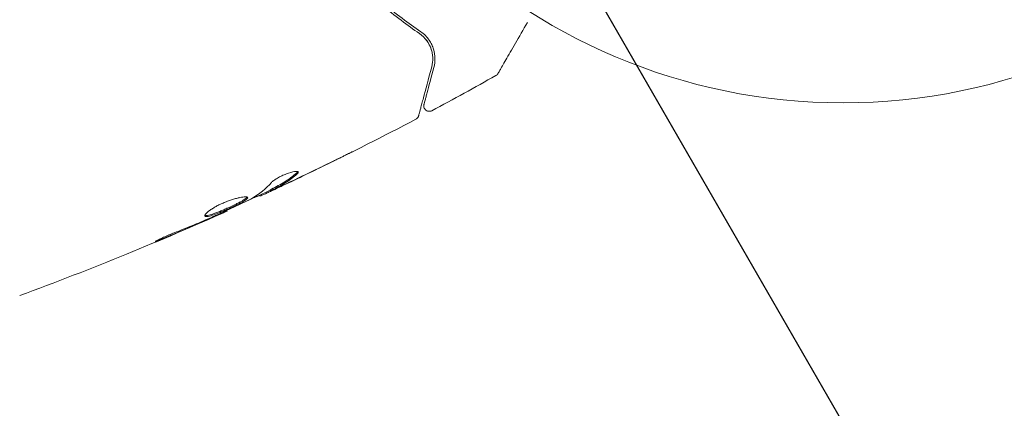
# Model space of a CAD drawing. Units: millimetres. Extents: x -8252 to 8405, y -7418 to 7465.
# Drawn here: x 6780 to 6869, y 5516 to 5551 of the extents above; entities that cross this region are included whole.
import ezdxf

# ---------------------------------------------------------------- set-up
doc = ezdxf.new("R2010")
doc.units = ezdxf.units.MM
doc.header["$LTSCALE"] = 20
doc.linetypes.add('HIDDEN', pattern=[9.525, 6.35, -3.175])
for name, color, linetype in [('2d', 230, 'Continuous'), ('EN16630-SafetyZone', 97, 'HIDDEN'), ('EN16630-TrainingSpace', 20, 'HIDDEN'), ('EN16630-TrainingSpace_Hatch', 20, 'HIDDEN')]:
    doc.layers.add(name, color=color, linetype=linetype)

msp = doc.modelspace()

# ---------------------------------------------------------------- hatches: boundary and pattern name
at = {"layer": 'EN16630-TrainingSpace_Hatch'}
h = msp.add_hatch(dxfattribs=at)
h.set_pattern_fill('ANSI31', color=256, scale=100)
h.set_pattern_definition([(45, (3898.6, 3432.53), (-224.506, 224.506), [])])
edge = h.paths.add_edge_path()
edge.add_line((909.591, 4049.986), (2559.591, 4049.986))
edge.add_arc((2559.591, 3049.986), 1000, 72.662489, 90, ccw=False)
edge.add_line((2857.591, 4004.552), (2857.591, 4432.531))
edge.add_arc((3357.591, 4432.531), 500, 4.70354, 180, ccw=False)
edge.add_line((3855.907, 4473.531), (3939.591, 4473.531))
edge.add_line((3939.591, 4473.531), (3939.591, 5014.531))
edge.add_arc((4439.591, 5014.531), 500, 90, 180, ccw=False)
edge.add_arc((4439.591, 5014.531), 500, 86.70303, 90, ccw=False)
edge.add_arc((4949.111, 5651.056), 500, 30, 195.94449, ccw=False)
edge.add_line((5382.123, 5901.056), (6382.123, 4169.005))
edge.add_arc((5949.111, 3919.005), 500, -124.78163, 30, ccw=False)
edge.add_arc((5480.591, 3973.531), 500, 270, 291.50542, ccw=False)
edge.add_line((5480.591, 3473.531), (4939.591, 3473.531))
edge.add_line((4939.591, 3473.531), (4939.591, 2932.531))
edge.add_arc((4439.591, 2932.531), 500, -90, 0, ccw=False)
edge.add_arc((4439.591, 2932.531), 500, 180, 270, ccw=False)
edge.add_line((3939.591, 2932.531), (3939.591, 3473.531))
edge.add_line((3939.591, 3473.531), (3857.591, 3473.531))
edge.add_line((3857.591, 3473.531), (3857.591, 2432.531))
edge.add_arc((3357.591, 2432.531), 500, 216.86235, 360, ccw=False)
edge.add_arc((2559.591, 3049.986), 1000, 270, 293.450734, ccw=False)
edge.add_line((2559.591, 2049.986), (926.61, 2049.986))
edge.add_arc((434.071, 1963.928), 500, -60, 9.91081, ccw=False)
edge.add_arc((434.071, 1963.928), 500, 210, 300, ccw=False)
edge.add_line((1.058, 1713.928), (-498.942, 2579.954))
edge.add_arc((-65.929, 2829.954), 500, 120, 210, ccw=False)
edge.add_arc((-65.929, 2829.954), 500, 88.23032, 120, ccw=False)
edge.add_arc((909.591, 3049.986), 1000, 90, 163.755942, ccw=False)
edge = h.paths.add_edge_path()
edge.add_line((6319.163, 6442.056), (7319.163, 4710.005))
edge.add_arc((6886.15, 4460.005), 500, -150, 30, ccw=False)
edge.add_line((6453.137, 4210.005), (5453.137, 5942.056))
edge.add_arc((5886.15, 6192.056), 500, 30, 210, ccw=False)

# ---------------------------------------------------------------- linework, layer by layer
at = {"layer": '2d', "lineweight": 0}
for p, q in [((6801.771, 5535.171), (6801.817, 5535.091)), ((6802.703, 5535.638), (6802.753, 5535.552)), ((6798.793, 5533.781), (6798.827, 5533.724))]:
    msp.add_line(p, q, dxfattribs=at)
msp.add_circle((6854.67, 5596.531), 53, dxfattribs=at)
for points, knots in [([(6809.223, 5555.683), (6810.454, 5554.444), (6811.666, 5553.354), (6814.023, 5551.412), (6815.168, 5550.56), (6816.25, 5549.814)], [0, 0, 0, 0, 0.00577336, 0.00577336, 0.01154671, 0.01154671, 0.01154671, 0.01154671]), ([(6816.364, 5549.979), (6815.265, 5550.736), (6814.117, 5551.593), (6811.771, 5553.529), (6810.573, 5554.608), (6809.365, 5555.824)], [0, 0, 0, 0, 0.00561537, 0.00561537, 0.01123074, 0.01123074, 0.01123074, 0.01123074]), ([(6826.055, 5550.825), (6825.661, 5550.143), (6825.294, 5549.507), (6824.796, 5548.644), (6824.637, 5548.37), (6824.344, 5547.862), (6824.21, 5547.63), (6823.85, 5547.005), (6823.663, 5546.683), (6823.488, 5546.379), (6823.447, 5546.308), (6823.417, 5546.256), (6823.413, 5546.25), (6823.409, 5546.242), (6823.406, 5546.238), (6823.397, 5546.221), (6823.392, 5546.213), (6823.383, 5546.197), (6823.38, 5546.192), (6823.38, 5546.192)], [0.00364097, 0.00364097, 0.00364097, 0.00364097, 0.00724257, 0.00724257, 0.00905321, 0.00905321, 0.01086385, 0.01086385, 0.01448514, 0.01448514, 0.01629578, 0.01629578, 0.0172011, 0.0172011, 0.01810642, 0.01810642, 0.02172771, 0.02172771, 0.02826335, 0.02826335, 0.02826335, 0.02826335]), ([(6816.25, 5549.814), (6816.526, 5549.625), (6816.748, 5549.4), (6817.095, 5548.926), (6817.223, 5548.675), (6817.357, 5548.281), (6817.392, 5548.147), (6817.441, 5547.88), (6817.456, 5547.745), (6817.47, 5547.339), (6817.442, 5547.065), (6817.367, 5546.784)], [0, 0, 0, 0, 0.001348017, 0.001348017, 0.002696033, 0.002696033, 0.003370042, 0.003370042, 0.00404405, 0.00404405, 0.005392066, 0.005392066, 0.005392066, 0.005392066]), ([(6817.56, 5546.732), (6817.634, 5547.006), (6817.667, 5547.282), (6817.657, 5547.837), (6817.615, 5548.116), (6817.486, 5548.533), (6817.432, 5548.672), (6817.298, 5548.949), (6817.218, 5549.088), (6816.936, 5549.493), (6816.694, 5549.752), (6816.364, 5549.979)], [0, 0, 0, 0, 0.001864837, 0.001864837, 0.003729674, 0.003729674, 0.004662092, 0.004662092, 0.00559451, 0.00559451, 0.007459347, 0.007459347, 0.007459347, 0.007459347]), ([(6817.367, 5546.784), (6817.064, 5545.654), (6816.81, 5544.705), (6816.565, 5543.791), (6816.52, 5543.622), (6816.437, 5543.314), (6816.4, 5543.174), (6816.302, 5542.808), (6816.255, 5542.634), (6816.215, 5542.484), (6816.206, 5542.453), (6816.2, 5542.428), (6816.198, 5542.421), (6816.192, 5542.397), (6816.189, 5542.388), (6816.184, 5542.368), (6816.182, 5542.362), (6816.182, 5542.362)], [0, 0, 0, 0, 0.00604989, 0.00604989, 0.00756236, 0.00756236, 0.00907483, 0.00907483, 0.01209978, 0.01209978, 0.01361225, 0.01361225, 0.01512472, 0.01512472, 0.01814967, 0.01814967, 0.02364717, 0.02364717, 0.02364717, 0.02364717]), ([(6816.665, 5543.389), (6816.665, 5543.389), (6816.666, 5543.394), (6816.67, 5543.409), (6816.671, 5543.415), (6816.676, 5543.431), (6816.677, 5543.437), (6816.68, 5543.448), (6816.681, 5543.452), (6816.684, 5543.46), (6816.685, 5543.465), (6816.698, 5543.513), (6816.725, 5543.616), (6816.792, 5543.866), (6816.819, 5543.966), (6816.88, 5544.193), (6816.914, 5544.32), (6817.102, 5545.023), (6817.308, 5545.792), (6817.56, 5546.732)], [0.02275047, 0.02275047, 0.02275047, 0.02275047, 0.02787328, 0.02787328, 0.0306606, 0.0306606, 0.03205427, 0.03205427, 0.0327511, 0.0327511, 0.03344793, 0.03344793, 0.03623526, 0.03623526, 0.03762892, 0.03762892, 0.03902259, 0.03902259, 0.04459724, 0.04459724, 0.04459724, 0.04459724]), ([(6823.38, 5546.192), (6823.38, 5546.192), (6823.38, 5546.192), (6823.379, 5546.191), (6823.379, 5546.191), (6823.378, 5546.189), (6823.378, 5546.188), (6823.376, 5546.184), (6823.374, 5546.182), (6823.367, 5546.171), (6823.362, 5546.162), (6823.344, 5546.137), (6823.33, 5546.121), (6823.281, 5546.066), (6823.238, 5546.033), (6823.193, 5546.007)], [0, 0, 0, 0, 0.0004883, 0.0004883, 0.0024414, 0.0024414, 0.0063477, 0.0063477, 0.0141604, 0.0141604, 0.0454251, 0.0454251, 0.1080431, 0.1080431, 0.2662065, 0.2662065, 0.2662065, 0.2662065]), ([(6817.383, 5542.819), (6817.335, 5542.793), (6817.283, 5542.776), (6817.176, 5542.758), (6817.121, 5542.758), (6817.014, 5542.775), (6816.961, 5542.793), (6816.865, 5542.844), (6816.821, 5542.877), (6816.747, 5542.956), (6816.716, 5543.002), (6816.67, 5543.101), (6816.656, 5543.154), (6816.645, 5543.262), (6816.648, 5543.318), (6816.661, 5543.377), (6816.663, 5543.383), (6816.665, 5543.389)], [0, 0, 0, 0, 0.16195, 0.16195, 0.324498, 0.324498, 0.487024, 0.487024, 0.649551, 0.649551, 0.812077, 0.812077, 0.974604, 0.974604, 1.137131, 1.137131, 1.15657, 1.15657, 1.15657, 1.15657]), ([(6816.182, 5542.362), (6816.177, 5542.341), (6816.17, 5542.321), (6816.154, 5542.282), (6816.145, 5542.263), (6816.114, 5542.208), (6816.088, 5542.174), (6816.022, 5542.106), (6815.979, 5542.074), (6815.932, 5542.049)], [0, 0, 0, 0, 0.063877, 0.063877, 0.1267226, 0.1267226, 0.2526866, 0.2526866, 0.41085, 0.41085, 0.41085, 0.41085]), ([(6815.932, 5542.049), (6813.003, 5540.505), (6810.048, 5539.01), (6805.672, 5536.888), (6804.27, 5536.222), (6802.863, 5535.566)], [0, 0, 0, 0, 10.001335, 10.001335, 14.690563, 14.690563, 14.690563, 14.690563]), ([(6810.185, 5539.103), (6810.186, 5539.102), (6810.174, 5539.097), (6810.129, 5539.073), (6810.095, 5539.056), (6809.962, 5538.989), (6809.831, 5538.923), (6809.588, 5538.802), (6809.499, 5538.758), (6809.312, 5538.665), (6809.213, 5538.616), (6809.006, 5538.513), (6808.901, 5538.462), (6808.688, 5538.357), (6808.58, 5538.303), (6808.473, 5538.251)], [0.002335629, 0.002335629, 0.002335629, 0.002335629, 0.002691247, 0.002691247, 0.003046864, 0.003046864, 0.003758098, 0.003758098, 0.004113716, 0.004113716, 0.004469333, 0.004469333, 0.00482495, 0.00482495, 0.005180567, 0.005180567, 0.005180567, 0.005180567]), ([(6808.927, 5538.485), (6809.102, 5538.571), (6809.267, 5538.653), (6809.576, 5538.805), (6809.712, 5538.872), (6809.942, 5538.985), (6810.031, 5539.029), (6810.123, 5539.073), (6810.146, 5539.084), (6810.177, 5539.099), (6810.185, 5539.103), (6810.185, 5539.103)], [0, 0, 0, 0, 0.000583907, 0.000583907, 0.001167815, 0.001167815, 0.001751722, 0.001751722, 0.002043676, 0.002043676, 0.002335629, 0.002335629, 0.002335629, 0.002335629]), ([(6802.835, 5535.711), (6803.038, 5535.814), (6803.239, 5535.919), (6803.642, 5536.127), (6803.84, 5536.237), (6804.416, 5536.599), (6804.778, 5536.877), (6805.119, 5537.19)], [0, 0, 0, 0, 0.001469311, 0.001469311, 0.002938621, 0.002938621, 0.005877242, 0.005877242, 0.005877242, 0.005877242]), ([(6802.838, 5536.316), (6802.889, 5536.372), (6802.96, 5536.433), (6803.142, 5536.568), (6803.249, 5536.638), (6803.493, 5536.78), (6803.625, 5536.848), (6803.902, 5536.978), (6804.043, 5537.037), (6804.461, 5537.193), (6804.718, 5537.263), (6805.105, 5537.323), (6805.227, 5537.312), (6805.256, 5537.263)], [0, 0, 0, 0, 0.000456133, 0.000456133, 0.000912267, 0.000912267, 0.0013684, 0.0013684, 0.001824534, 0.001824534, 0.0027368, 0.0027368, 0.003649067, 0.003649067, 0.003649067, 0.003649067]), ([(6805.17, 5537.102), (6804.829, 5536.789), (6804.466, 5536.512), (6803.891, 5536.15), (6803.693, 5536.04), (6803.289, 5535.832), (6803.088, 5535.727), (6802.886, 5535.624)], [0, 0, 0, 0, 0.002938605, 0.002938605, 0.004407908, 0.004407908, 0.005877211, 0.005877211, 0.005877211, 0.005877211]), ([(6805.119, 5537.19), (6805.158, 5537.226), (6805.184, 5537.257), (6805.201, 5537.288), (6805.203, 5537.293), (6805.205, 5537.297)], [0, 0, 0, 0, 0.0003297632, 0.0003297632, 0.0003852274, 0.0003852274, 0.0003852274, 0.0003852274]), ([(6803.079, 5535.691), (6803.29, 5535.787), (6803.533, 5535.898), (6804.081, 5536.153), (6804.372, 5536.289), (6804.678, 5536.434)], [0, 0, 0, 0, 0.001013465, 0.001013465, 0.00202693, 0.00202693, 0.00202693, 0.00202693]), ([(6796.792, 5533.27), (6796.769, 5533.31), (6796.794, 5533.377), (6796.937, 5533.548), (6797.058, 5533.654), (6797.297, 5533.828), (6797.388, 5533.889), (6797.585, 5534.012), (6797.691, 5534.073), (6797.918, 5534.197), (6798.039, 5534.259), (6798.285, 5534.377), (6798.412, 5534.434), (6798.67, 5534.543), (6798.798, 5534.594), (6799.053, 5534.688), (6799.181, 5534.732), (6799.426, 5534.809), (6799.544, 5534.844), (6799.77, 5534.903), (6799.877, 5534.928), (6800.171, 5534.988), (6800.336, 5535.009), (6800.574, 5535.011), (6800.649, 5534.993), (6800.671, 5534.955)], [0.006617599, 0.006617599, 0.006617599, 0.006617599, 0.007449314, 0.007449314, 0.008281029, 0.008281029, 0.008696886, 0.008696886, 0.009112744, 0.009112744, 0.009528601, 0.009528601, 0.009944458, 0.009944458, 0.010360316, 0.010360316, 0.010776173, 0.010776173, 0.011192031, 0.011192031, 0.011607888, 0.011607888, 0.012439603, 0.012439603, 0.013271318, 0.013271318, 0.013271318, 0.013271318]), ([(6801.792, 5535.134), (6801.791, 5535.136), (6801.78, 5535.134), (6801.74, 5535.12), (6801.71, 5535.108), (6801.632, 5535.078), (6801.584, 5535.06), (6801.471, 5535.018), (6801.406, 5534.993), (6801.315, 5534.958), (6801.295, 5534.95), (6801.274, 5534.942)], [0, 0, 0, 0, 0.00032099, 0.00032099, 0.000641981, 0.000641981, 0.000962971, 0.000962971, 0.001283961, 0.001283961, 0.00137276, 0.00137276, 0.00137276, 0.00137276]), ([(6803.28, 5535.761), (6803.127, 5535.689), (6802.979, 5535.62), (6802.693, 5535.487), (6802.562, 5535.426), (6802.21, 5535.263), (6802.041, 5535.186), (6801.97, 5535.155)], [0, 0, 0, 0, 0.000502086, 0.000502086, 0.001004171, 0.001004171, 0.002008343, 0.002008343, 0.002008343, 0.002008343]), ([(6802.886, 5535.624), (6802.829, 5535.595), (6802.791, 5535.575), (6802.749, 5535.551), (6802.748, 5535.548), (6802.799, 5535.566), (6802.909, 5535.614), (6803.079, 5535.691)], [0, 0, 0, 0, 0.000405292, 0.000405292, 0.000810583, 0.000810583, 0.001621167, 0.001621167, 0.001621167, 0.001621167]), ([(6796.786, 5533.324), (6796.793, 5533.322), (6796.801, 5533.319), (6796.845, 5533.31), (6796.891, 5533.309), (6797.06, 5533.326), (6797.217, 5533.364), (6797.498, 5533.451), (6797.601, 5533.487), (6797.818, 5533.565), (6797.931, 5533.608), (6798.168, 5533.702), (6798.293, 5533.753), (6798.542, 5533.858), (6798.668, 5533.913), (6799.05, 5534.081), (6799.3, 5534.196), (6799.648, 5534.365), (6799.758, 5534.42), (6799.962, 5534.526), (6800.058, 5534.578), (6800.229, 5534.675), (6800.305, 5534.72), (6800.434, 5534.805), (6800.488, 5534.845), (6800.577, 5534.923), (6800.608, 5534.96), (6800.62, 5534.991)], [0.006959302, 0.006959302, 0.006959302, 0.006959302, 0.007065717, 0.007065717, 0.007479037, 0.007479037, 0.008305676, 0.008305676, 0.008718996, 0.008718996, 0.009132316, 0.009132316, 0.009545635, 0.009545635, 0.009958955, 0.009958955, 0.010785595, 0.010785595, 0.011198915, 0.011198915, 0.011612234, 0.011612234, 0.012025554, 0.012025554, 0.012438874, 0.012438874, 0.012937835, 0.012937835, 0.012937835, 0.012937835]), ([(6800.671, 5534.955), (6800.681, 5534.937), (6800.679, 5534.914), (6800.649, 5534.86), (6800.62, 5534.828), (6800.539, 5534.757), (6800.486, 5534.719), (6800.357, 5534.634), (6800.28, 5534.587), (6800.025, 5534.443), (6799.814, 5534.334), (6799.469, 5534.167), (6799.348, 5534.109), (6799.1, 5533.995), (6798.975, 5533.938), (6798.722, 5533.827), (6798.593, 5533.771), (6798.344, 5533.666), (6798.222, 5533.616), (6797.864, 5533.474), (6797.645, 5533.394), (6797.361, 5533.305), (6797.276, 5533.281), (6797.123, 5533.245), (6797.055, 5533.233), (6796.942, 5533.221), (6796.896, 5533.222), (6796.827, 5533.236), (6796.803, 5533.25), (6796.792, 5533.27)], [0, 0, 0, 0, 0.0004136, 0.0004136, 0.0008272, 0.0008272, 0.0012408, 0.0012408, 0.0016544, 0.0016544, 0.0024816, 0.0024816, 0.0028952, 0.0028952, 0.0033088, 0.0033088, 0.0037224, 0.0037224, 0.004136, 0.004136, 0.0049632, 0.0049632, 0.0053768, 0.0053768, 0.0057904, 0.0057904, 0.006203999, 0.006203999, 0.006617599, 0.006617599, 0.006617599, 0.006617599]), ([(6797.852, 5533.351), (6798.372, 5533.588), (6798.891, 5533.825), (6799.926, 5534.307), (6800.442, 5534.553), (6800.955, 5534.803)], [0, 0, 0, 0, 0.00190427, 0.00190427, 0.003808539, 0.003808539, 0.003808539, 0.003808539]), ([(6798.827, 5533.723), (6795.804, 5532.371), (6792.759, 5531.069), (6786.483, 5528.509), (6783.25, 5527.256), (6779.997, 5526.061)], [0, 0, 0, 0, 10.001335, 10.001335, 20.470445, 20.470445, 20.470445, 20.470445]), ([(6798.827, 5533.724), (6798.827, 5533.724), (6798.803, 5533.714), (6798.712, 5533.674), (6798.643, 5533.644), (6798.467, 5533.567), (6798.358, 5533.519), (6798.104, 5533.408), (6797.961, 5533.346), (6797.803, 5533.276)], [0, 0, 0, 0, 0.000630412, 0.000630412, 0.001260825, 0.001260825, 0.001891237, 0.001891237, 0.00252165, 0.00252165, 0.00252165, 0.00252165]), ([(6794.02, 5531.749), (6794.553, 5531.957), (6795.083, 5532.171), (6796.14, 5532.608), (6796.665, 5532.834), (6797.19, 5533.06)], [0, 0, 0, 0, 0.001845834, 0.001845834, 0.003691668, 0.003691668, 0.003691668, 0.003691668]), ([(6793.096, 5531.266), (6792.941, 5531.202), (6792.801, 5531.145), (6792.622, 5531.075), (6792.569, 5531.054), (6792.475, 5531.018), (6792.434, 5531.002), (6792.336, 5530.966), (6792.301, 5530.954), (6792.296, 5530.961), (6792.326, 5530.981), (6792.415, 5531.03), (6792.453, 5531.05), (6792.541, 5531.096), (6792.591, 5531.122), (6792.705, 5531.178), (6792.768, 5531.209), (6792.902, 5531.272), (6792.974, 5531.306), (6793.354, 5531.479), (6793.706, 5531.627), (6794.02, 5531.749)], [0, 0, 0, 0, 0.000536546, 0.000536546, 0.000804819, 0.000804819, 0.001073092, 0.001073092, 0.001609638, 0.001609638, 0.002146183, 0.002146183, 0.002414456, 0.002414456, 0.002682729, 0.002682729, 0.002951002, 0.002951002, 0.003219275, 0.003219275, 0.004292367, 0.004292367, 0.004292367, 0.004292367])]:
    msp.add_open_spline(points, degree=3, knots=knots, dxfattribs=at)
for points in [[(6816.844, 5549.263), (6816.895, 5549.2), (6816.941, 5549.137), (6816.984, 5549.074)], [(6817.148, 5548.797), (6817.251, 5548.6), (6817.321, 5548.408), (6817.37, 5548.223)], [(6817.436, 5547.89), (6817.453, 5547.766), (6817.462, 5547.645), (6817.462, 5547.529)], [(6823.193, 5546.007), (6821.268, 5544.922), (6819.331, 5543.86), (6817.383, 5542.819)], [(6823.193, 5546.007), (6823.193, 5546.007), (6823.193, 5546.007), (6823.193, 5546.007)], [(6815.932, 5542.049), (6815.932, 5542.049), (6815.932, 5542.049), (6815.932, 5542.049)], [(6808.473, 5538.251), (6807.124, 5537.588), (6805.77, 5536.935), (6804.411, 5536.293)], [(6804.678, 5536.434), (6806.1, 5537.106), (6807.516, 5537.79), (6808.927, 5538.485)], [(6805.256, 5537.263), (6805.276, 5537.227), (6805.247, 5537.173), (6805.17, 5537.102)], [(6801.098, 5534.878), (6801.736, 5535.265), (6802.315, 5535.746), (6802.838, 5536.316)], [(6804.411, 5536.293), (6804.036, 5536.116), (6803.659, 5535.938), (6803.28, 5535.761)], [(6803.921, 5536.172), (6803.922, 5536.173), (6803.923, 5536.173), (6803.924, 5536.174)], [(6804.043, 5536.246), (6804.043, 5536.246), (6804.043, 5536.246), (6804.043, 5536.246)], [(6802.72, 5535.61), (6802.049, 5535.298), (6801.377, 5534.988), (6800.704, 5534.681)], [(6801.97, 5535.155), (6801.87, 5535.11), (6801.818, 5535.089), (6801.817, 5535.091)], [(6802.703, 5535.638), (6802.702, 5535.641), (6802.747, 5535.666), (6802.835, 5535.711)], [(6800.955, 5534.803), (6801.017, 5534.833), (6801.067, 5534.86), (6801.098, 5534.878)], [(6797.803, 5533.276), (6797.508, 5533.147), (6797.193, 5533.01), (6796.857, 5532.864)], [(6797.45, 5533.172), (6797.583, 5533.23), (6797.727, 5533.294), (6797.852, 5533.351)], [(6798.827, 5533.723), (6798.827, 5533.723), (6798.827, 5533.723), (6798.827, 5533.724)], [(6796.857, 5532.864), (6795.608, 5532.32), (6794.355, 5531.786), (6793.096, 5531.266)], [(6797.19, 5533.06), (6797.275, 5533.097), (6797.362, 5533.134), (6797.45, 5533.172)]]:
    msp.add_open_spline(points, degree=3, dxfattribs=at)
at = {"layer": 'EN16630-SafetyZone', "flags": 128}
msp.add_lwpolyline([(3023.521, -7186.639, -0.141569), (2223.521, -7417.781), (1808.86, -7417.781, -0.141569), (1008.86, -7186.639, -0.141569), (208.86, -7417.781), (-205.802, -7417.781, -0.414214), (-1705.802, -5917.781), (-1705.802, -5309.481, -0.014474), (-1703.29, -5222.693), (-4701.128, -5222.693), (-4701.128, -5982.693), (-8201.128, -5982.693), (-8201.128, 357.307), (-4701.128, 357.307), (-4701.128, -402.693), (-2369.689, -402.693, -0.239809), (-2048.134, 966.747, -0.175113), (-2382.079, 2361.863), (-6583.379, 2361.863, -0.414214), (-8083.379, 3861.863), (-8083.379, 5776.863, -0.414214), (-6583.379, 7276.863), (-1627.379, 7276.863, -0.124864), (-912.344, 7095.471, -0.180061), (80.79, 7465.103), (1927.88, 7465.103, -0.404275), (3445.999, 5997.818, -0.074174), (3898.591, 6065.331), (4565.055, 6065.331), (5142.23, 6398.563), (6079.27, 6939.563, -1), (7630.07, 4253.498), (7036.494, 3910.797, -0.083036), (7080.244, 3215.885, -0.30446), (8043.423, 1780.726), (8043.423, -66.364, -0.414214), (6492.623, -1617.164), (6082.623, -1617.164, -0.171456), (5108.434, -1272.985, -0.161738), (4187.027, -1579.044), (3959.026, -1579.044, -0.133936), (3177.088, -1365.76, -0.135279), (2382.625, -1584.715), (2298.872, -1584.715), (2298.872, -3811.375, -0.128775), (3023.521, -4040.623, -0.141569), (3823.521, -3809.481), (4238.183, -3809.481, -0.414214), (5738.183, -5309.481), (5738.183, -5917.781, -0.414214), (4238.183, -7417.781), (3823.521, -7417.781, -0.141569)], format="xyb", close=True, dxfattribs=at)
at = {"layer": 'EN16630-TrainingSpace', "flags": 128}
msp.add_lwpolyline([(6319.163, 6442.056), (7319.163, 4710.005, -1), (6453.137, 4210.005), (5453.137, 5942.056, -1)], format="xyb", close=True, dxfattribs=at)

doc.saveas('drawing.dxf')
